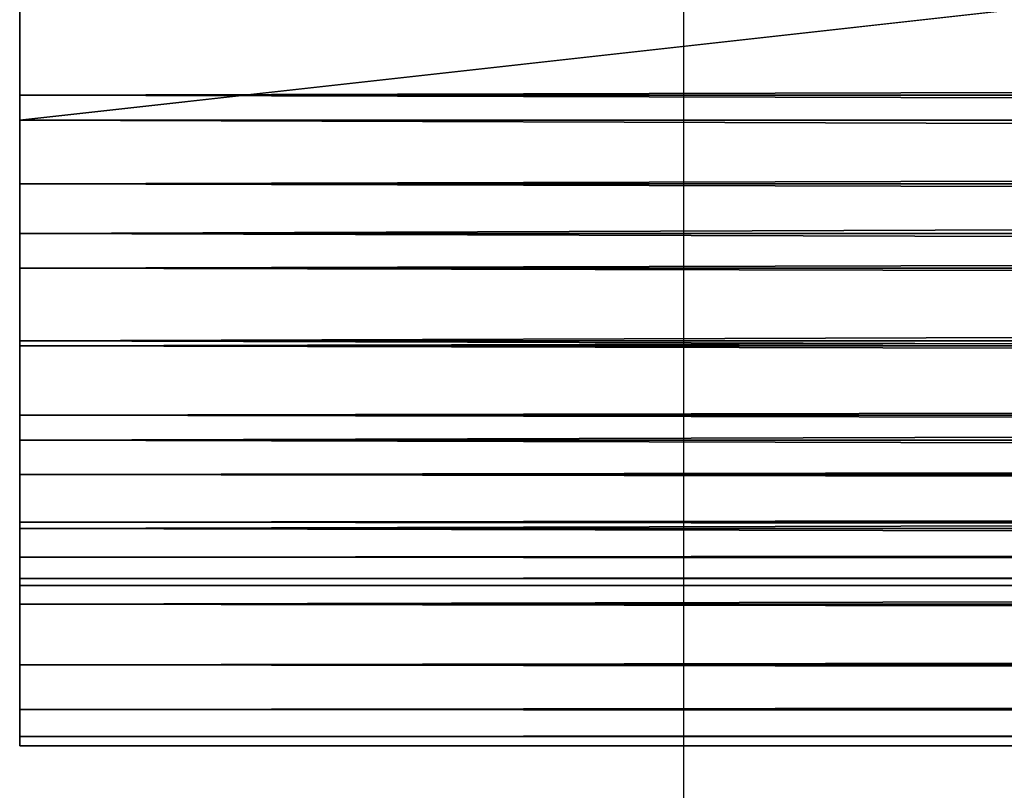
# Model space of a CAD drawing. Units: inches. Extents: x -220 to 311, y -447 to 241.
# Drawn here: x -53 to -52, y -1 to 0 of the extents above; entities that cross this region are included whole.
import ezdxf

# ---------------------------------------------------------------- set-up
doc = ezdxf.new("R2010")
doc.units = ezdxf.units.IN
doc.header["$MEASUREMENT"] = 0
doc.layers.get('0').update_dxf_attribs({"true_color": 0xffffff})
doc.layers.add('strefa bezpieczenstwa', color=1, linetype='Continuous')

# ---------------------------------------------------------------- blocks, each defined once
blk = doc.blocks.new('Grupa_415')
for p, q in [((393.4606917007209, 2508.277852463472, 175.5580210615166), (393.4606917007209, 2506.971624680386, 175.6608234175472)), ((393.4606917007209, 2506.971624680386, 192.155218705486), (393.4606917007209, 2508.277852463472, 192.2580210615166)), ((393.4606917007209, 2508.277852463472, 173.2580210615166), (393.4606917007209, 2506.611825410793, 173.3891402341784)), ((393.4606917007209, 2506.611825410793, 194.4269018888548), (393.4606917007209, 2508.277852463472, 194.5580210615166)), ((393.4606917007209, 2506.971624680386, 175.6608234175472), (867.4606917007209, 2506.971624680384, 175.660823417547)), ((393.4606917007209, 2506.971624680386, 175.6608234175472), (393.4606917007209, 2505.697560560441, 175.966699150452)), ((393.4606917007209, 2505.697560560441, 191.8493429725812), (393.4606917007209, 2506.971624680386, 192.155218705486)), ((393.4606917007209, 2506.971624680386, 192.155218705486), (867.4606917007209, 2506.971624680384, 192.1552187054858)), ((393.4606917007209, 2506.611825410793, 173.3891402341784), (393.4606917007209, 2504.986821473378, 173.7792691629732)), ((393.4606917007209, 2504.986821473378, 194.03677296006), (393.4606917007209, 2506.611825410793, 194.4269018888548)), ((867.4606917007209, 2506.611825410791, 173.3891402341782), (393.4606917007209, 2506.611825410793, 173.3891402341784)), ((867.4606917007209, 2506.611825410791, 194.4269018888546), (393.4606917007209, 2506.611825410793, 194.4269018888548)), ((393.4606917007209, 2505.697560560441, 175.966699150452), (867.4606917007209, 2505.697560560439, 175.9666991504519)), ((393.4606917007209, 2505.697560560441, 175.966699150452), (393.4606917007209, 2504.487031790647, 176.4681165845437)), ((393.4606917007209, 2504.487031790647, 191.3479255384895), (393.4606917007209, 2505.697560560441, 191.8493429725812)), ((393.4606917007209, 2505.697560560441, 191.8493429725812), (867.4606917007209, 2505.697560560439, 191.8493429725809)), ((393.4606917007209, 2504.986821473378, 173.7792691629732), (393.4606917007209, 2503.442853641246, 174.4188015789104)), ((393.4606917007209, 2503.442853641246, 193.3972405441227), (393.4606917007209, 2504.986821473378, 194.03677296006)), ((867.4606917007209, 2504.986821473377, 173.779269162973), (393.4606917007209, 2504.986821473378, 173.7792691629732)), ((867.4606917007209, 2504.986821473377, 194.0367729600597), (393.4606917007209, 2504.986821473378, 194.03677296006)), ((393.4606917007209, 2504.487031790647, 176.4681165845437), (867.4606917007209, 2504.487031790644, 176.4681165845435)), ((393.4606917007209, 2504.487031790647, 176.4681165845437), (393.4606917007209, 2503.36984560683, 177.1527291584858)), ((393.4606917007209, 2504.487031790647, 191.3479255384895), (867.4606917007209, 2504.487031790644, 191.3479255384892)), ((393.4606917007209, 2503.36984560683, 190.6633129645474), (393.4606917007209, 2504.487031790647, 191.3479255384895)), ((393.4606917007209, 2503.442853641246, 174.4188015789104), (393.4606917007209, 2502.017939526556, 175.2919900714234)), ((393.4606917007209, 2502.017939526556, 192.5240520516098), (393.4606917007209, 2503.442853641246, 193.3972405441227)), ((867.4606917007209, 2503.442853641244, 174.4188015789103), (393.4606917007209, 2503.442853641246, 174.4188015789104)), ((867.4606917007209, 2503.442853641244, 193.3972405441224), (393.4606917007209, 2503.442853641246, 193.3972405441227)), ((393.4606917007209, 2503.36984560683, 177.1527291584858), (867.4606917007209, 2503.369845606827, 177.1527291584857)), ((393.4606917007209, 2503.36984560683, 177.1527291584858), (393.4606917007209, 2502.373510840564, 178.0036794386089)), ((393.4606917007209, 2502.373510840564, 189.8123626844242), (393.4606917007209, 2503.36984560683, 190.6633129645474)), ((393.4606917007209, 2503.36984560683, 190.6633129645474), (867.4606917007209, 2503.369845606827, 190.6633129645471)), ((393.4606917007209, 2502.373510840564, 178.0036794386089), (867.4606917007209, 2502.373510840562, 178.0036794386088)), ((393.4606917007209, 2502.373510840564, 178.0036794386089), (393.4606917007209, 2501.522560560441, 179.0000142048744)), ((393.4606917007209, 2502.373510840564, 189.8123626844242), (867.4606917007209, 2502.373510840562, 189.8123626844239)), ((393.4606917007209, 2501.522560560441, 188.8160279181588), (393.4606917007209, 2502.373510840564, 189.8123626844242)), ((393.4606917007209, 2502.017939526556, 175.2919900714234), (393.4606917007209, 2500.747165243835, 176.3773338418799)), ((393.4606917007209, 2500.747165243835, 191.4387082811533), (393.4606917007209, 2502.017939526556, 192.5240520516098)), ((867.4606917007209, 2502.017939526555, 175.2919900714233), (393.4606917007209, 2502.017939526556, 175.2919900714234)), ((867.4606917007209, 2502.017939526555, 192.5240520516094), (393.4606917007209, 2502.017939526556, 192.5240520516098)), ((393.4606917007209, 2501.522560560441, 179.0000142048744), (867.4606917007209, 2501.522560560439, 179.0000142048743)), ((393.4606917007209, 2501.522560560441, 179.0000142048744), (393.4606917007209, 2500.837947986499, 180.1172003886914)), ((393.4606917007209, 2500.837947986499, 187.6988417343418), (393.4606917007209, 2501.522560560441, 188.8160279181588)), ((393.4606917007209, 2501.522560560441, 188.8160279181588), (867.4606917007209, 2501.522560560439, 188.8160279181585)), ((393.4606917007209, 2500.837947986499, 180.1172003886914), (867.4606917007209, 2500.837947986497, 180.1172003886913)), ((393.4606917007209, 2500.837947986499, 180.1172003886914), (393.4606917007209, 2500.336530552407, 181.3277291584858)), ((393.4606917007209, 2500.336530552407, 186.4883129645473), (393.4606917007209, 2500.837947986499, 187.6988417343418)), ((393.4606917007209, 2500.837947986499, 187.6988417343418), (867.4606917007209, 2500.837947986497, 187.6988417343415)), ((393.4606917007209, 2500.747165243835, 176.3773338418799), (393.4606917007208, 2499.661821473378, 177.6481081246017)), ((393.4606917007208, 2499.661821473378, 190.1679339984314), (393.4606917007209, 2500.747165243835, 191.4387082811533)), ((867.4606917007209, 2500.747165243833, 176.3773338418796), (393.4606917007209, 2500.747165243835, 176.3773338418799)), ((867.4606917007209, 2500.747165243833, 191.4387082811532), (393.4606917007209, 2500.747165243835, 191.4387082811533)), ((393.4606917007209, 2500.336530552407, 181.3277291584858), (867.4606917007209, 2500.336530552405, 181.3277291584857)), ((393.4606917007209, 2500.336530552407, 181.3277291584858), (393.4606917007209, 2500.030654819503, 182.6017932784306)), ((393.4606917007209, 2500.336530552407, 186.4883129645473), (867.4606917007209, 2500.336530552405, 186.4883129645471)), ((393.4606917007209, 2500.030654819503, 185.2142488446026), (393.4606917007209, 2500.336530552407, 186.4883129645473)), ((393.4606917007209, 2500.030654819503, 182.6017932784306), (867.4606917007209, 2500.0306548195, 182.6017932784305)), ((867.4606917007209, 2500.0306548195, 185.2142488446023), (393.4606917007209, 2500.030654819503, 185.2142488446026)), ((393.4606917007209, 2499.927852463472, 183.9080210615166), (393.4606917007209, 2500.030654819503, 185.2142488446026)), ((393.4606917007209, 2500.030654819503, 182.6017932784306), (393.4606917007209, 2499.927852463472, 183.9080210615166)), ((867.4606917007209, 2499.92785246347, 183.9080210615164), (393.4606917007209, 2499.927852463472, 183.9080210615166)), ((393.4606917007208, 2499.661821473378, 177.6481081246017), (393.4606917007208, 2498.788632980865, 179.0730222392904)), ((393.4606917007208, 2498.788632980865, 188.7430198837428), (393.4606917007208, 2499.661821473378, 190.1679339984314)), ((867.4606917007209, 2499.661821473376, 177.6481081246017), (393.4606917007208, 2499.661821473378, 177.6481081246017)), ((867.4606917007209, 2499.661821473376, 190.1679339984311), (393.4606917007208, 2499.661821473378, 190.1679339984314)), ((393.4606917007208, 2498.788632980865, 179.0730222392904), (393.4606917007208, 2498.149100564928, 180.6169900714234)), ((393.4606917007208, 2498.149100564928, 187.1990520516098), (393.4606917007208, 2498.788632980865, 188.7430198837428)), ((867.4606917007209, 2498.788632980863, 179.0730222392903), (393.4606917007208, 2498.788632980865, 179.0730222392904)), ((867.4606917007209, 2498.788632980863, 188.7430198837425), (393.4606917007208, 2498.788632980865, 188.7430198837428)), ((393.4606917007208, 2498.149100564928, 180.6169900714234), (393.4606917007208, 2497.758971636134, 182.2419940088381)), ((393.4606917007208, 2497.758971636134, 185.5740481141951), (393.4606917007208, 2498.149100564928, 187.1990520516098)), ((867.4606917007209, 2498.149100564927, 180.6169900714232), (393.4606917007208, 2498.149100564928, 180.6169900714234)), ((867.4606917007209, 2498.149100564927, 187.1990520516096), (393.4606917007208, 2498.149100564928, 187.1990520516098)), ((393.4606917007208, 2497.758971636134, 182.2419940088381), (393.4606917007208, 2497.627852463471, 183.9080210615166)), ((393.4606917007208, 2497.627852463471, 183.9080210615166), (393.4606917007208, 2497.758971636134, 185.5740481141951)), ((867.4606917007209, 2497.758971636132, 182.241994008838), (393.4606917007208, 2497.758971636134, 182.2419940088381)), ((393.4606917007208, 2497.758971636134, 185.5740481141951), (867.4606917007209, 2497.758971636132, 185.5740481141948)), ((393.4606917007208, 2497.627852463471, 183.9080210615166), (867.4606917007209, 2497.62785246347, 183.9080210615164))]:
    blk.add_line(p, q)
mesh = blk.add_polyface()
corners = [(393.4606917007208, 2497.758971636134, 185.5740481141951), (393.4606917007208, 2497.758971636134, 182.2419940088381), (393.4606917007208, 2497.627852463471, 183.9080210615166), (393.4606917007208, 2498.149100564928, 187.1990520516098), (393.4606917007208, 2498.149100564928, 180.6169900714234), (393.4606917007208, 2498.788632980865, 188.7430198837428), (393.4606917007208, 2498.788632980865, 179.0730222392904), (393.4606917007208, 2499.661821473378, 190.1679339984314), (393.4606917007208, 2499.661821473378, 177.6481081246017), (393.4606917007209, 2499.927852463472, 183.9080210615166), (393.4606917007209, 2500.030654819503, 185.2142488446026), (393.4606917007209, 2500.747165243835, 191.4387082811533), (393.4606917007209, 2500.336530552407, 186.4883129645473), (393.4606917007209, 2500.837947986499, 187.6988417343418), (393.4606917007209, 2502.017939526556, 192.5240520516098), (393.4606917007209, 2501.522560560441, 188.8160279181588), (393.4606917007209, 2502.373510840564, 189.8123626844242), (393.4606917007209, 2503.442853641246, 193.3972405441227), (393.4606917007209, 2503.36984560683, 190.6633129645474), (393.4606917007209, 2504.487031790647, 191.3479255384895), (393.4606917007209, 2504.986821473378, 194.03677296006), (393.4606917007209, 2505.697560560441, 191.8493429725812), (393.4606917007209, 2506.611825410793, 194.4269018888548), (393.4606917007209, 2506.971624680386, 192.155218705486), (393.4606917007209, 2508.277852463472, 194.5580210615166), (393.4606917007209, 2508.277852463472, 192.2580210615166), (393.4606917007209, 2509.94387951615, 194.4269018888548), (393.4606917007209, 2509.584080246557, 192.155218705486), (393.4606917007209, 2510.858144366503, 191.8493429725812), (393.4606917007209, 2511.568883453565, 194.03677296006), (393.4606917007209, 2512.068673136297, 191.3479255384894), (393.4606917007209, 2513.112851285698, 193.3972405441227), (393.4606917007209, 2513.185859320114, 190.6633129645473), (393.4606917007209, 2514.537765400387, 192.5240520516098), (393.4606917007209, 2514.182194086379, 189.8123626844241), (393.4606917007209, 2515.033144366503, 188.8160279181586), (393.4606917007209, 2515.808539683108, 191.4387082811533), (393.4606917007209, 2515.717756940445, 187.6988417343417), (393.4606917007209, 2516.219174374537, 186.4883129645473), (393.4606917007209, 2516.893883453565, 190.1679339984314), (393.4606917007209, 2516.525050107441, 185.2142488446025), (393.4606917007209, 2516.627852463471, 183.9080210615166), (393.4606917007209, 2500.030654819503, 182.6017932784306), (393.4606917007209, 2500.747165243835, 176.3773338418799), (393.4606917007209, 2500.336530552407, 181.3277291584858), (393.4606917007209, 2500.837947986499, 180.1172003886914), (393.4606917007209, 2502.017939526556, 175.2919900714234), (393.4606917007209, 2501.522560560441, 179.0000142048744), (393.4606917007209, 2502.373510840564, 178.0036794386089), (393.4606917007209, 2503.442853641246, 174.4188015789104), (393.4606917007209, 2503.36984560683, 177.1527291584858), (393.4606917007209, 2504.487031790647, 176.4681165845437), (393.4606917007209, 2504.986821473378, 173.7792691629732), (393.4606917007209, 2505.697560560441, 175.966699150452), (393.4606917007209, 2506.611825410793, 173.3891402341784), (393.4606917007209, 2506.971624680386, 175.6608234175472), (393.4606917007209, 2508.277852463472, 173.2580210615166), (393.4606917007209, 2508.277852463472, 175.5580210615166), (393.4606917007209, 2509.584080246557, 175.6608234175472), (393.4606917007209, 2509.94387951615, 173.3891402341784), (393.4606917007209, 2510.858144366503, 175.9666991504521), (393.4606917007209, 2511.568883453565, 173.7792691629732), (393.4606917007209, 2512.068673136297, 176.4681165845438), (393.4606917007209, 2513.112851285698, 174.4188015789104), (393.4606917007209, 2513.185859320114, 177.1527291584859), (393.4606917007209, 2514.537765400387, 175.2919900714234), (393.4606917007209, 2514.182194086379, 178.0036794386091), (393.4606917007209, 2515.033144366503, 179.0000142048745), (393.4606917007209, 2515.808539683108, 176.3773338418798), (393.4606917007209, 2515.717756940445, 180.1172003886914), (393.4606917007209, 2516.219174374537, 181.3277291584858), (393.4606917007209, 2516.893883453565, 177.6481081246017), (393.4606917007209, 2516.525050107441, 182.6017932784307), (393.4606917007209, 2517.767071946078, 188.7430198837428), (393.4606917007209, 2517.767071946078, 179.0730222392904), (393.4606917007209, 2518.406604362015, 187.1990520516098), (393.4606917007209, 2518.406604362015, 180.6169900714234), (393.4606917007209, 2518.79673329081, 185.5740481141951), (393.4606917007209, 2518.79673329081, 182.2419940088381), (393.4606917007209, 2518.927852463472, 183.9080210615166)]
mesh.append_faces([[corners[k] for k in face] for face in [(0, 1, 2), (78, 77, 79)]], dxfattribs={"vtx0": -1})
mesh.append_faces([[corners[k] for k in face] for face in [(1, 3, 4), (4, 5, 6), (6, 7, 8), (9, 7, 10), (10, 11, 12), (12, 11, 13), (13, 14, 15), (15, 14, 16), (16, 17, 18), (18, 17, 19), (19, 20, 21), (21, 22, 23), (23, 24, 25), (25, 26, 27), (27, 26, 28), (28, 29, 30), (30, 31, 32), (32, 33, 34), (34, 33, 35), (35, 36, 37), (37, 36, 38), (38, 39, 40), (40, 39, 41), (8, 42, 43), (42, 8, 9), (43, 45, 46), (46, 48, 49), (49, 51, 52), (52, 53, 54), (54, 55, 56), (56, 58, 59), (59, 60, 61), (61, 62, 63), (63, 64, 65), (65, 67, 68), (68, 70, 71), (71, 73, 74), (74, 75, 76), (76, 77, 78)]], dxfattribs={"vtx0": -1, "vtx1": -1})
mesh.append_faces([[corners[k] for k in face] for face in [(8, 7, 9), (71, 41, 39)]], dxfattribs={"vtx0": -1, "vtx1": -1, "vtx2": -1})
mesh.append_faces([[corners[k] for k in face] for face in [(1, 0, 3), (4, 3, 5), (6, 5, 7), (10, 7, 11), (13, 11, 14), (16, 14, 17), (19, 17, 20), (21, 20, 22), (23, 22, 24), (25, 24, 26), (28, 26, 29), (30, 29, 31), (32, 31, 33), (35, 33, 36), (38, 36, 39), (43, 42, 44), (43, 44, 45), (46, 45, 47), (46, 47, 48), (49, 48, 50), (49, 50, 51), (52, 51, 53), (54, 53, 55), (56, 55, 57), (56, 57, 58), (59, 58, 60), (61, 60, 62), (63, 62, 64), (65, 64, 66), (65, 66, 67), (68, 67, 69), (68, 69, 70), (71, 70, 72), (71, 72, 41), (71, 39, 73), (74, 73, 75), (76, 75, 77)]], dxfattribs={"vtx0": -1, "vtx2": -1})
mesh = blk.add_polyface()
corners = [(867.4606917007209, 2506.971624680384, 175.660823417547), (393.4606917007209, 2508.277852463472, 175.5580210615166), (393.4606917007209, 2506.971624680386, 175.6608234175472), (867.4606917007209, 2508.27785246347, 175.5580210615164)]
mesh.append_faces([[corners[k] for k in face] for face in [(0, 1, 2), (1, 0, 3)]], dxfattribs={"vtx0": -1})
mesh = blk.add_polyface()
corners = [(867.4606917007209, 2508.27785246347, 192.2580210615164), (393.4606917007209, 2506.971624680386, 192.155218705486), (393.4606917007209, 2508.277852463472, 192.2580210615166), (867.4606917007209, 2506.971624680384, 192.1552187054858)]
mesh.append_faces([[corners[k] for k in face] for face in [(0, 1, 2), (1, 0, 3)]], dxfattribs={"vtx0": -1})
mesh = blk.add_polyface()
corners = [(408.4606917007208, 2508.277852463472, 173.2580210615166), (393.4606917007209, 2506.611825410793, 173.3891402341784), (393.4606917007209, 2508.277852463472, 173.2580210615166), (867.4606917007209, 2506.611825410791, 173.3891402341782), (448.4606917007208, 2508.277852463471, 173.2580210615165), (812.4606917007206, 2508.277852463471, 173.2580210615164), (852.4606917007208, 2508.27785246347, 173.2580210615164), (867.4606917007209, 2508.27785246347, 173.2580210615164)]
mesh.append_faces([[corners[k] for k in face] for face in [(0, 1, 2), (3, 6, 7)]], dxfattribs={"vtx0": -1})
mesh.append_faces([[corners[k] for k in face] for face in [(1, 0, 3)]], dxfattribs={"vtx0": -1, "vtx1": -1})
mesh.append_faces([[corners[k] for k in face] for face in [(3, 0, 4), (3, 4, 5), (3, 5, 6)]], dxfattribs={"vtx0": -1, "vtx2": -1})
mesh = blk.add_polyface()
corners = [(867.4606917007209, 2506.611825410791, 194.4269018888546), (393.4606917007209, 2508.277852463472, 194.5580210615166), (393.4606917007209, 2506.611825410793, 194.4269018888548), (867.4606917007209, 2508.27785246347, 194.5580210615164)]
mesh.append_faces([[corners[k] for k in face] for face in [(0, 1, 2), (1, 0, 3)]], dxfattribs={"vtx0": -1})
mesh = blk.add_polyface()
corners = [(867.4606917007209, 2505.697560560439, 175.9666991504519), (393.4606917007209, 2506.971624680386, 175.6608234175472), (393.4606917007209, 2505.697560560441, 175.966699150452), (867.4606917007209, 2506.971624680384, 175.660823417547)]
mesh.append_faces([[corners[k] for k in face] for face in [(0, 1, 2), (1, 0, 3)]], dxfattribs={"vtx0": -1})
mesh = blk.add_polyface()
corners = [(867.4606917007209, 2506.971624680384, 192.1552187054858), (393.4606917007209, 2505.697560560441, 191.8493429725812), (393.4606917007209, 2506.971624680386, 192.155218705486), (867.4606917007209, 2505.697560560439, 191.8493429725809)]
mesh.append_faces([[corners[k] for k in face] for face in [(0, 1, 2), (1, 0, 3)]], dxfattribs={"vtx0": -1})
mesh = blk.add_polyface()
corners = [(867.4606917007209, 2506.611825410791, 173.3891402341782), (393.4606917007209, 2504.986821473378, 173.7792691629732), (393.4606917007209, 2506.611825410793, 173.3891402341784), (867.4606917007209, 2504.986821473377, 173.779269162973)]
mesh.append_faces([[corners[k] for k in face] for face in [(0, 1, 2), (1, 0, 3)]], dxfattribs={"vtx0": -1})
mesh = blk.add_polyface()
corners = [(867.4606917007209, 2504.986821473377, 194.0367729600597), (393.4606917007209, 2506.611825410793, 194.4269018888548), (393.4606917007209, 2504.986821473378, 194.03677296006), (867.4606917007209, 2506.611825410791, 194.4269018888546)]
mesh.append_faces([[corners[k] for k in face] for face in [(0, 1, 2), (1, 0, 3)]], dxfattribs={"vtx0": -1})
mesh = blk.add_polyface()
corners = [(867.4606917007209, 2504.487031790644, 176.4681165845435), (393.4606917007209, 2505.697560560441, 175.966699150452), (393.4606917007209, 2504.487031790647, 176.4681165845437), (867.4606917007209, 2505.697560560439, 175.9666991504519)]
mesh.append_faces([[corners[k] for k in face] for face in [(0, 1, 2), (1, 0, 3)]], dxfattribs={"vtx0": -1})
mesh = blk.add_polyface()
corners = [(867.4606917007209, 2505.697560560439, 191.8493429725809), (393.4606917007209, 2504.487031790647, 191.3479255384895), (393.4606917007209, 2505.697560560441, 191.8493429725812), (867.4606917007209, 2504.487031790644, 191.3479255384892)]
mesh.append_faces([[corners[k] for k in face] for face in [(0, 1, 2), (1, 0, 3)]], dxfattribs={"vtx0": -1})
mesh = blk.add_polyface()
corners = [(867.4606917007209, 2504.986821473377, 173.779269162973), (393.4606917007209, 2503.442853641246, 174.4188015789104), (393.4606917007209, 2504.986821473378, 173.7792691629732), (867.4606917007209, 2503.442853641244, 174.4188015789103)]
mesh.append_faces([[corners[k] for k in face] for face in [(0, 1, 2), (1, 0, 3)]], dxfattribs={"vtx0": -1})
mesh = blk.add_polyface()
corners = [(867.4606917007209, 2503.442853641244, 193.3972405441224), (393.4606917007209, 2504.986821473378, 194.03677296006), (393.4606917007209, 2503.442853641246, 193.3972405441227), (867.4606917007209, 2504.986821473377, 194.0367729600597)]
mesh.append_faces([[corners[k] for k in face] for face in [(0, 1, 2), (1, 0, 3)]], dxfattribs={"vtx0": -1})
mesh = blk.add_polyface()
corners = [(867.4606917007209, 2503.369845606827, 177.1527291584857), (393.4606917007209, 2504.487031790647, 176.4681165845437), (393.4606917007209, 2503.36984560683, 177.1527291584858), (867.4606917007209, 2504.487031790644, 176.4681165845435)]
mesh.append_faces([[corners[k] for k in face] for face in [(0, 1, 2), (1, 0, 3)]], dxfattribs={"vtx0": -1})
mesh = blk.add_polyface()
corners = [(867.4606917007209, 2504.487031790644, 191.3479255384892), (393.4606917007209, 2503.36984560683, 190.6633129645474), (393.4606917007209, 2504.487031790647, 191.3479255384895), (867.4606917007209, 2503.369845606827, 190.6633129645471)]
mesh.append_faces([[corners[k] for k in face] for face in [(0, 1, 2), (1, 0, 3)]], dxfattribs={"vtx0": -1})
mesh = blk.add_polyface()
corners = [(867.4606917007209, 2503.442853641244, 174.4188015789103), (393.4606917007209, 2502.017939526556, 175.2919900714234), (393.4606917007209, 2503.442853641246, 174.4188015789104), (867.4606917007209, 2502.017939526555, 175.2919900714233)]
mesh.append_faces([[corners[k] for k in face] for face in [(0, 1, 2), (1, 0, 3)]], dxfattribs={"vtx0": -1})
mesh = blk.add_polyface()
corners = [(867.4606917007209, 2502.017939526555, 192.5240520516094), (393.4606917007209, 2503.442853641246, 193.3972405441227), (393.4606917007209, 2502.017939526556, 192.5240520516098), (867.4606917007209, 2503.442853641244, 193.3972405441224)]
mesh.append_faces([[corners[k] for k in face] for face in [(0, 1, 2), (1, 0, 3)]], dxfattribs={"vtx0": -1})
mesh = blk.add_polyface()
corners = [(867.4606917007209, 2502.373510840562, 178.0036794386088), (393.4606917007209, 2503.36984560683, 177.1527291584858), (393.4606917007209, 2502.373510840564, 178.0036794386089), (867.4606917007209, 2503.369845606827, 177.1527291584857)]
mesh.append_faces([[corners[k] for k in face] for face in [(0, 1, 2), (1, 0, 3)]], dxfattribs={"vtx0": -1})
mesh = blk.add_polyface()
corners = [(867.4606917007209, 2503.369845606827, 190.6633129645471), (393.4606917007209, 2502.373510840564, 189.8123626844242), (393.4606917007209, 2503.36984560683, 190.6633129645474), (867.4606917007209, 2502.373510840562, 189.8123626844239)]
mesh.append_faces([[corners[k] for k in face] for face in [(0, 1, 2), (1, 0, 3)]], dxfattribs={"vtx0": -1})
mesh = blk.add_polyface()
corners = [(393.4606917007209, 2502.373510840564, 178.0036794386089), (867.4606917007209, 2501.522560560439, 179.0000142048743), (867.4606917007209, 2502.373510840562, 178.0036794386088), (393.4606917007209, 2501.522560560441, 179.0000142048744)]
mesh.append_faces([[corners[k] for k in face] for face in [(0, 1, 2), (1, 0, 3)]], dxfattribs={"vtx0": -1})
mesh = blk.add_polyface()
corners = [(393.4606917007209, 2501.522560560441, 188.8160279181588), (867.4606917007209, 2502.373510840562, 189.8123626844239), (867.4606917007209, 2501.522560560439, 188.8160279181585), (393.4606917007209, 2502.373510840564, 189.8123626844242)]
mesh.append_faces([[corners[k] for k in face] for face in [(0, 1, 2), (1, 0, 3)]], dxfattribs={"vtx0": -1})
mesh = blk.add_polyface()
corners = [(867.4606917007209, 2502.017939526555, 175.2919900714233), (393.4606917007209, 2500.747165243835, 176.3773338418799), (393.4606917007209, 2502.017939526556, 175.2919900714234), (867.4606917007209, 2500.747165243833, 176.3773338418796)]
mesh.append_faces([[corners[k] for k in face] for face in [(0, 1, 2), (1, 0, 3)]], dxfattribs={"vtx0": -1})
mesh = blk.add_polyface()
corners = [(867.4606917007209, 2500.747165243833, 191.4387082811532), (393.4606917007209, 2502.017939526556, 192.5240520516098), (393.4606917007209, 2500.747165243835, 191.4387082811533), (867.4606917007209, 2502.017939526555, 192.5240520516094)]
mesh.append_faces([[corners[k] for k in face] for face in [(0, 1, 2), (1, 0, 3)]], dxfattribs={"vtx0": -1})
mesh = blk.add_polyface()
corners = [(393.4606917007209, 2501.522560560441, 179.0000142048744), (867.4606917007209, 2500.837947986497, 180.1172003886913), (867.4606917007209, 2501.522560560439, 179.0000142048743), (393.4606917007209, 2500.837947986499, 180.1172003886914)]
mesh.append_faces([[corners[k] for k in face] for face in [(0, 1, 2), (1, 0, 3)]], dxfattribs={"vtx0": -1})
mesh = blk.add_polyface()
corners = [(393.4606917007209, 2500.837947986499, 187.6988417343418), (867.4606917007209, 2501.522560560439, 188.8160279181585), (867.4606917007209, 2500.837947986497, 187.6988417343415), (393.4606917007209, 2501.522560560441, 188.8160279181588)]
mesh.append_faces([[corners[k] for k in face] for face in [(0, 1, 2), (1, 0, 3)]], dxfattribs={"vtx0": -1})
mesh = blk.add_polyface()
corners = [(393.4606917007209, 2500.837947986499, 180.1172003886914), (867.4606917007209, 2500.336530552405, 181.3277291584857), (867.4606917007209, 2500.837947986497, 180.1172003886913), (393.4606917007209, 2500.336530552407, 181.3277291584858)]
mesh.append_faces([[corners[k] for k in face] for face in [(0, 1, 2), (1, 0, 3)]], dxfattribs={"vtx0": -1})
mesh = blk.add_polyface()
corners = [(393.4606917007209, 2500.336530552407, 186.4883129645473), (867.4606917007209, 2500.837947986497, 187.6988417343415), (867.4606917007209, 2500.336530552405, 186.4883129645471), (393.4606917007209, 2500.837947986499, 187.6988417343418)]
mesh.append_faces([[corners[k] for k in face] for face in [(0, 1, 2), (1, 0, 3)]], dxfattribs={"vtx0": -1})
mesh = blk.add_polyface()
corners = [(867.4606917007209, 2499.661821473376, 177.6481081246017), (393.4606917007209, 2500.747165243835, 176.3773338418799), (867.4606917007209, 2500.747165243833, 176.3773338418796), (393.4606917007208, 2499.661821473378, 177.6481081246017)]
mesh.append_faces([[corners[k] for k in face] for face in [(0, 1, 2), (1, 0, 3)]], dxfattribs={"vtx0": -1})
mesh = blk.add_polyface()
corners = [(867.4606917007209, 2500.747165243833, 191.4387082811532), (393.4606917007208, 2499.661821473378, 190.1679339984314), (867.4606917007209, 2499.661821473376, 190.1679339984311), (393.4606917007209, 2500.747165243835, 191.4387082811533)]
mesh.append_faces([[corners[k] for k in face] for face in [(0, 1, 2), (1, 0, 3)]], dxfattribs={"vtx0": -1})
mesh = blk.add_polyface()
corners = [(393.4606917007209, 2500.336530552407, 181.3277291584858), (867.4606917007209, 2500.0306548195, 182.6017932784305), (867.4606917007209, 2500.336530552405, 181.3277291584857), (393.4606917007209, 2500.030654819503, 182.6017932784306)]
mesh.append_faces([[corners[k] for k in face] for face in [(0, 1, 2), (1, 0, 3)]], dxfattribs={"vtx0": -1})
mesh = blk.add_polyface()
corners = [(393.4606917007209, 2500.030654819503, 185.2142488446026), (867.4606917007209, 2500.336530552405, 186.4883129645471), (867.4606917007209, 2500.0306548195, 185.2142488446023), (393.4606917007209, 2500.336530552407, 186.4883129645473)]
mesh.append_faces([[corners[k] for k in face] for face in [(0, 1, 2), (1, 0, 3)]], dxfattribs={"vtx0": -1})
mesh = blk.add_polyface()
corners = [(393.4606917007209, 2499.927852463472, 183.9080210615166), (867.4606917007209, 2500.0306548195, 185.2142488446023), (867.4606917007209, 2499.92785246347, 183.9080210615164), (393.4606917007209, 2500.030654819503, 185.2142488446026)]
mesh.append_faces([[corners[k] for k in face] for face in [(0, 1, 2), (1, 0, 3)]], dxfattribs={"vtx0": -1})
mesh = blk.add_polyface()
corners = [(393.4606917007209, 2500.030654819503, 182.6017932784306), (867.4606917007209, 2499.92785246347, 183.9080210615164), (867.4606917007209, 2500.0306548195, 182.6017932784305), (393.4606917007209, 2499.927852463472, 183.9080210615166)]
mesh.append_faces([[corners[k] for k in face] for face in [(0, 1, 2), (1, 0, 3)]], dxfattribs={"vtx0": -1})
mesh = blk.add_polyface()
corners = [(867.4606917007209, 2498.788632980863, 179.0730222392903), (393.4606917007208, 2499.661821473378, 177.6481081246017), (867.4606917007209, 2499.661821473376, 177.6481081246017), (393.4606917007208, 2498.788632980865, 179.0730222392904)]
mesh.append_faces([[corners[k] for k in face] for face in [(0, 1, 2), (1, 0, 3)]], dxfattribs={"vtx0": -1})
mesh = blk.add_polyface()
corners = [(867.4606917007209, 2499.661821473376, 190.1679339984311), (393.4606917007208, 2498.788632980865, 188.7430198837428), (867.4606917007209, 2498.788632980863, 188.7430198837425), (393.4606917007208, 2499.661821473378, 190.1679339984314)]
mesh.append_faces([[corners[k] for k in face] for face in [(0, 1, 2), (1, 0, 3)]], dxfattribs={"vtx0": -1})
mesh = blk.add_polyface()
corners = [(867.4606917007209, 2498.149100564927, 180.6169900714232), (393.4606917007208, 2498.788632980865, 179.0730222392904), (867.4606917007209, 2498.788632980863, 179.0730222392903), (393.4606917007208, 2498.149100564928, 180.6169900714234)]
mesh.append_faces([[corners[k] for k in face] for face in [(0, 1, 2), (1, 0, 3)]], dxfattribs={"vtx0": -1})
mesh = blk.add_polyface()
corners = [(867.4606917007209, 2498.788632980863, 188.7430198837425), (393.4606917007208, 2498.149100564928, 187.1990520516098), (867.4606917007209, 2498.149100564927, 187.1990520516096), (393.4606917007208, 2498.788632980865, 188.7430198837428)]
mesh.append_faces([[corners[k] for k in face] for face in [(0, 1, 2), (1, 0, 3)]], dxfattribs={"vtx0": -1})
mesh = blk.add_polyface()
corners = [(867.4606917007209, 2497.758971636132, 182.241994008838), (393.4606917007208, 2498.149100564928, 180.6169900714234), (867.4606917007209, 2498.149100564927, 180.6169900714232), (393.4606917007208, 2497.758971636134, 182.2419940088381)]
mesh.append_faces([[corners[k] for k in face] for face in [(0, 1, 2), (1, 0, 3)]], dxfattribs={"vtx0": -1})
mesh = blk.add_polyface()
corners = [(867.4606917007209, 2498.149100564927, 187.1990520516096), (393.4606917007208, 2497.758971636134, 185.5740481141951), (867.4606917007209, 2497.758971636132, 185.5740481141948), (393.4606917007208, 2498.149100564928, 187.1990520516098)]
mesh.append_faces([[corners[k] for k in face] for face in [(0, 1, 2), (1, 0, 3)]], dxfattribs={"vtx0": -1})
mesh = blk.add_polyface()
corners = [(867.4606917007209, 2497.758971636132, 185.5740481141948), (393.4606917007208, 2497.627852463471, 183.9080210615166), (867.4606917007209, 2497.62785246347, 183.9080210615164), (393.4606917007208, 2497.758971636134, 185.5740481141951)]
mesh.append_faces([[corners[k] for k in face] for face in [(0, 1, 2), (1, 0, 3)]], dxfattribs={"vtx0": -1})
mesh = blk.add_polyface()
corners = [(867.4606917007209, 2497.62785246347, 183.9080210615164), (393.4606917007208, 2497.758971636134, 182.2419940088381), (867.4606917007209, 2497.758971636132, 182.241994008838), (393.4606917007208, 2497.627852463471, 183.9080210615166)]
mesh.append_faces([[corners[k] for k in face] for face in [(0, 1, 2), (1, 0, 3)]], dxfattribs={"vtx0": -1})
blk = doc.blocks.new('1405')
at = {"layer": 'strefa bezpieczenstwa'}
blk.add_line((1681.183210792803, 1183.364815163792), (1646.846734563605, 1183.364815163792), dxfattribs=at)

msp = doc.modelspace()

# ---------------------------------------------------------------- block references
at = {"xscale": 0.1, "yscale": 0.1, "zscale": 0.1, "rotation": 1.157605525278427e-10}
msp.add_blockref('Grupa_415', (-92.67785336039924, -250.5873087141611, 1.438216726805518), dxfattribs=at)
at = {"layer": 'strefa bezpieczenstwa', "rotation": 90}
msp.add_blockref('1405', (1130.986791611499, -1653.255596789411), dxfattribs=at)

doc.saveas('drawing.dxf')
